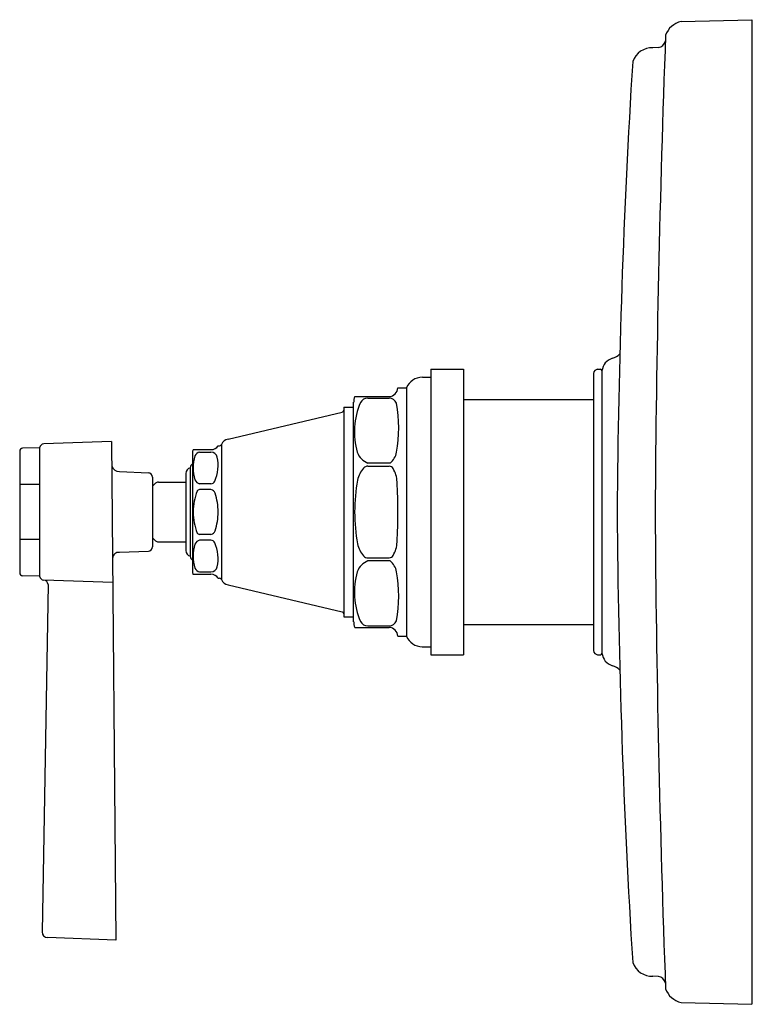
# Model space of a CAD drawing. Units: inches. Extents: x 4392.07 to 4397.21, y 521.86 to 528.76.
import ezdxf

# ---------------------------------------------------------------- set-up
doc = ezdxf.new("R2010")
doc.units = ezdxf.units.IN
doc.header["$LTSCALE"] = 0.64311
doc.header["$MEASUREMENT"] = 0
doc.layers.get('0').update_dxf_attribs({"color": 255, "linetype": 'CONTINUOUS'})
doc.layers.get('Defpoints').update_dxf_attribs({"linetype": 'CONTINUOUS'})
doc.styles.get("Standard").update_dxf_attribs({"font": 'txt', "width": 0.8})

msp = doc.modelspace()

# ---------------------------------------------------------------- linework, layer by layer
for p, q in [((4396.7052, 528.7473), (4397.2003, 528.7603)), ((4397.2003, 528.7603), (4397.2003, 521.86)), ((4396.5457, 528.5644), (4396.5079, 528.5634)), ((4394.9503, 526.3101), (4394.9503, 524.3101)), ((4394.9503, 526.3101), (4395.1803, 526.3101)), ((4395.1803, 526.3101), (4395.1803, 524.3101)), ((4396.1203, 526.3101), (4396.1403, 526.3101)), ((4396.1507, 526.2992), (4396.1507, 524.3211)), ((4394.8916, 526.2545), (4394.9503, 526.2545)), ((4396.0903, 526.2803), (4396.0903, 524.34)), ((4394.7203, 526.1801), (4394.7803, 526.1801)), ((4394.7803, 526.1801), (4394.7803, 524.4401)), ((4394.4103, 524.5408), (4394.4103, 526.0795)), ((4394.4178, 526.1186), (4394.6583, 526.1186)), ((4394.5097, 526.1089), (4394.6585, 526.1089)), ((4395.1803, 526.0988), (4396.0903, 526.0988)), ((4393.5305, 525.8214), (4394.3288, 526.0098)), ((4394.3403, 526.0445), (4394.4103, 526.0445)), ((4394.3403, 526.0445), (4394.3403, 524.5758)), ((4392.713, 525.8042), (4392.2393, 525.7882)), ((4392.713, 525.8042), (4392.744, 522.3103)), ((4392.0698, 525.7367), (4392.0698, 524.8835)), ((4392.2082, 525.7606), (4392.0894, 525.7566)), ((4392.2082, 525.7606), (4392.2082, 524.8596)), ((4393.2857, 525.747), (4393.4099, 525.747)), ((4393.4603, 525.7745), (4393.4691, 525.7745)), ((4393.483, 525.7839), (4393.483, 524.8364)), ((4393.28, 525.7245), (4393.28, 524.8958)), ((4393.3303, 525.7302), (4393.4099, 525.7302)), ((4392.7691, 525.5928), (4392.9714, 525.5848)), ((4393.2653, 525.6203), (4393.2653, 525)), ((4394.6651, 525.6527), (4394.5103, 525.6527)), ((4394.5103, 525.632), (4394.6598, 525.632)), ((4393.0003, 525.5544), (4393.0003, 525.0659)), ((4393.2333, 525.5811), (4393.2333, 525.0392)), ((4392.2082, 525.5031), (4392.0698, 525.5031)), ((4393.0003, 525.4907), (4393.0211, 525.5115)), ((4393.0423, 525.5203), (4393.2333, 525.5203)), ((4393.4099, 525.5074), (4393.3303, 525.5074)), ((4393.4103, 525.467), (4393.3303, 525.467)), ((4392.2082, 525.1171), (4392.0698, 525.1171)), ((4393.0003, 525.1295), (4393.0211, 525.1088)), ((4393.4103, 525.1533), (4393.3303, 525.1533)), ((4393.4099, 525.1128), (4393.3303, 525.1128)), ((4393.0423, 525.1), (4393.2333, 525.1)), ((4392.7691, 525.0275), (4392.9714, 525.0355)), ((4394.5103, 524.9882), (4394.6598, 524.9883)), ((4394.6651, 524.9675), (4394.5103, 524.9675)), ((4392.2082, 524.8596), (4392.0894, 524.8637)), ((4393.2857, 524.8733), (4393.4099, 524.8733)), ((4393.3303, 524.89), (4393.4099, 524.89)), ((4393.4603, 524.8458), (4393.4691, 524.8458)), ((4392.2687, 524.8032), (4392.2263, 522.368)), ((4392.7218, 524.8153), (4392.2393, 524.8321)), ((4393.5305, 524.7989), (4394.3288, 524.6105)), ((4394.3403, 524.5758), (4394.4103, 524.5758)), ((4394.4178, 524.5017), (4394.6583, 524.5017)), ((4394.5097, 524.5114), (4394.6585, 524.5114)), ((4395.1803, 524.5215), (4396.0903, 524.5215)), ((4394.7203, 524.4401), (4394.7803, 524.4401)), ((4394.8916, 524.3658), (4394.9503, 524.3658)), ((4394.9503, 524.3101), (4395.1803, 524.3101)), ((4396.1203, 524.3101), (4396.1403, 524.3101)), ((4392.744, 522.3103), (4392.2648, 522.3273)), ((4396.5457, 522.0559), (4396.5079, 522.0569)), ((4396.7052, 521.873), (4397.2003, 521.86))]:
    msp.add_line(p, q)
for centre, radius, start, end in [((4396.737, 528.6014), 0.1494, 102.26349, 160.58914), ((4507.8949, 524.5479), 111.3744, 177.888724, 179.607878), ((4396.5014, 528.4198), 0.1437, 87.4252, 160.79409), ((4396.5378, 528.6214), 0.0576, 277.90389, 350.97825), ((4453.4629, 524.9219), 57.2071, 176.44703, 179.61115), ((4396.2503, 526.2904), 0.1, 104.69123, 174.95597), ((4396.1996, 526.4838), 0.1, 284.69123, 319.26554), ((4396.1223, 526.2781), 0.0321, 93.55768, 176.20101), ((4396.1376, 526.2972), 0.0132, 8.51499, 78.31614), ((4394.8918, 526.1337), 0.1207, 90.109, 157.3979), ((4394.6542, 526.1848), 0.0663, 273.5976, 356.00429), ((4394.5216, 526.0784), 0.1112, 158.81786, 179.42792), ((4394.96, 525.8711), 0.5437, 157.64955, 195.2023), ((4394.5131, 526.0432), 0.0658, 92.97564, 148.1505), ((4394.6585, 526.0549), 0.054, 18.37631, 90.00133), ((4394.3232, 526.026), 0.0172, 288.70897, 354.38613), ((4393.7873, 525.8953), 0.9392, 349.76478, 10.83836), ((4393.5395, 525.7611), 0.0609, 98.47411, 158.01182), ((4392.0898, 525.7366), 0.02, 91.19465, 179.53874), ((4392.2423, 525.7535), 0.0348, 94.89556, 168.23415), ((4393.3358, 525.7224), 0.0559, 153.9351, 177.90588), ((4393.4099, 525.807), 0.06, 270, 327.18949), ((4393.4691, 525.7895), 0.015, 270.07687, 338.22958), ((4393.5763, 525.6184), 0.2906, 163.05071, 196.63767), ((4393.3359, 525.6912), 0.0394, 98.21132, 162.35861), ((4393.4099, 525.6853), 0.0449, 12.32081, 90), ((4393.1842, 525.636), 0.2759, 336.50937, 12.32081), ((4394.5575, 525.7743), 0.1304, 200.54482, 248.79374), ((4394.5829, 525.7554), 0.1315, 308.70941, 348.18159), ((4392.7708, 525.6523), 0.0595, 199.02645, 268.31933), ((4393.2766, 525.5784), 0.0434, 105.09268, 176.44651), ((4393.3051, 525.616), 0.04, 128.80056, 173.91669), ((4394.6181, 525.4976), 0.1841, 139.22272, 168.5655), ((4394.5134, 525.5826), 0.0495, 93.55319, 134.61483), ((4394.6545, 525.5947), 0.0376, 31.75465, 81.91663), ((4394.5238, 525.5148), 0.1908, 1.91423, 31.52345), ((4392.9697, 525.5542), 0.0307, 0.41434, 86.78791), ((4393.3404, 525.5519), 0.0456, 201.44645, 257.27689), ((4393.4089, 525.5384), 0.0309, 271.96859, 336.50937), ((4395.6997, 525.3065), 1.2824, 169.77606, 179.83657), ((4393.0423, 525.4903), 0.03, 90.00006, 135), ((4393.7094, 525.3082), 0.4238, 159.40199, 179.74191), ((4393.3319, 525.4433), 0.0238, 93.92816, 143.81234), ((4393.4038, 525.429), 0.0386, 20.88069, 80.27854), ((4390.7288, 525.3062), 3.9915, 0.05642, 3.0866), ((4393.0375, 525.3124), 0.4229, 359.69031, 17.94624), ((4393.7094, 525.312), 0.4238, 180.25809, 200.59801), ((4393.0375, 525.3078), 0.4229, 342.05376, 0.30969), ((4395.6997, 525.3138), 1.2824, 180.16343, 190.22394), ((4390.7288, 525.3141), 3.9915, 356.9134, 359.94358), ((4453.4629, 525.6984), 57.2071, 180.38885, 183.55297), ((4507.8896, 526.072), 111.3691, 180.391933, 182.111289), ((4393.3404, 525.0683), 0.0456, 102.72311, 158.55355), ((4393.3319, 525.177), 0.0238, 216.18766, 266.07184), ((4393.4089, 525.0819), 0.0309, 23.49063, 88.03141), ((4393.4038, 525.1913), 0.0386, 279.72146, 339.11931), ((4392.9697, 525.0661), 0.0307, 273.21209, 359.58566), ((4393.0423, 525.13), 0.03, 225, 269.99994), ((4393.5763, 525.0018), 0.2906, 163.36233, 196.94929), ((4393.1842, 524.9842), 0.2759, 347.67919, 23.49063), ((4394.6181, 525.1227), 0.1841, 191.4345, 220.77728), ((4394.5238, 525.1055), 0.1908, 328.47655, 358.08577), ((4392.7657, 524.9821), 0.0455, 85.74198, 176.55121), ((4393.2766, 525.0419), 0.0434, 183.55349, 254.90732), ((4393.3051, 525.0042), 0.04, 186.08331, 231.19944), ((4394.5134, 525.0376), 0.0495, 225.38517, 266.44681), ((4394.6545, 525.0256), 0.0376, 278.08337, 328.24535), ((4393.3359, 524.9291), 0.0394, 197.64139, 261.78868), ((4393.4099, 524.9349), 0.0449, 270, 347.67919), ((4394.5575, 524.8459), 0.1304, 111.20626, 159.45518), ((4394.5829, 524.8649), 0.1315, 11.81841, 51.29059), ((4392.0898, 524.8837), 0.02, 180.46126, 268.80535), ((4392.2423, 524.8669), 0.0349, 192.1321, 265.06009), ((4393.3358, 524.8978), 0.0559, 182.09412, 206.0649), ((4393.4099, 524.8133), 0.06, 32.81051, 90), ((4393.4691, 524.8308), 0.015, 21.77042, 89.92313), ((4393.5395, 524.8592), 0.0609, 201.98818, 261.52589), ((4394.96, 524.7491), 0.5437, 164.7977, 202.35045), ((4393.7873, 524.725), 0.9392, 349.16164, 10.23522), ((4392.2355, 524.7987), 0.0336, 7.61491, 83.45046), ((4394.3232, 524.5942), 0.0172, 5.61387, 71.29103), ((4394.5216, 524.5419), 0.1112, 180.57208, 201.18214), ((4394.5131, 524.5771), 0.0658, 211.8495, 267.02436), ((4394.6542, 524.4355), 0.0663, 3.99571, 86.4024), ((4394.6585, 524.5654), 0.054, 269.99867, 341.62369), ((4394.8918, 524.4865), 0.1207, 202.6021, 269.891), ((4396.1223, 524.3421), 0.0321, 183.79899, 266.44232), ((4396.1376, 524.3231), 0.0132, 281.68386, 351.48501), ((4396.2503, 524.3299), 0.1, 185.04403, 255.30877), ((4396.1996, 524.1364), 0.1, 40.73446, 75.30877), ((4392.2662, 522.3671), 0.0399, 178.71583, 268.09029), ((4396.5014, 522.2004), 0.1437, 199.20591, 272.5748), ((4396.5378, 521.9989), 0.0576, 9.02175, 82.09611), ((4396.7371, 522.0192), 0.1497, 199.58084, 257.70555)]:
    msp.add_arc(centre, radius, start, end)

# ---------------------------------------------------------------- texts
at = {"layer": 'Defpoints'}
for tag, p, s in [('TRADENAME', (4397.2009, 525.3119), 'PINSTRIPE'), ('MODELNUMBER', (4397.2009, 525.3135), 'K-TS13135-4B'), ('PRODUCT', (4397.2009, 525.3102), 'VALVE TRIM')]:
    msp.add_attdef(tag, p, s, height=0.001, dxfattribs=at)

doc.saveas('drawing.dxf')
